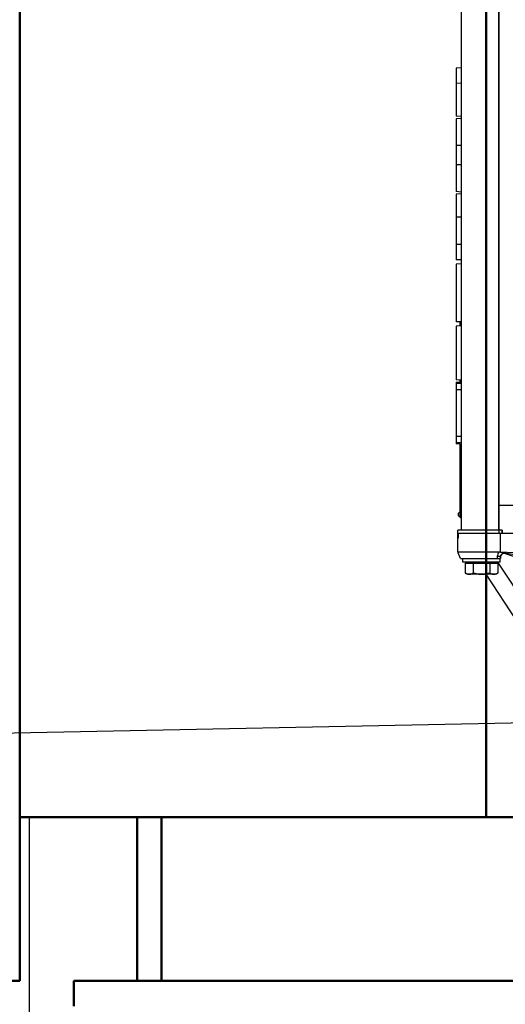
# Model space of a CAD drawing. Units: inches. Extents: x -291 to 909, y -18 to 856.
# Drawn here: x -107 to -88, y 684 to 723 of the extents above; entities that cross this region are included whole.
import ezdxf

# ---------------------------------------------------------------- set-up
doc = ezdxf.new("R2010")
doc.units = ezdxf.units.IN
doc.header["$MEASUREMENT"] = 0
doc.layers.add('PV-EBE8', color=7, linetype='Continuous')
doc.layers.add('Visible (ANSI)', color=7, linetype='Continuous', lineweight=50)

msp = doc.modelspace()

# ---------------------------------------------------------------- linework, layer by layer
msp.add_line((-136.25402, 694.54272), (541.599, 708.23912))
at = {"layer": 'PV-EBE8'}
for p, q in [((-89.39559, 724.91772), (-89.39559, 703.16772)), ((-87.8956, 703.16772), (-87.8956, 724.91772)), ((-87.89526, 724.91772), (-87.89526, 703.16772)), ((-87.89556, 723.16772), (-87.89531, 723.16772)), ((-87.89531, 723.16772), (-87.89556, 723.1677)), ((-87.89544, 719.05245), (-87.89556, 722.74275)), ((-87.89556, 722.74273), (-87.89531, 722.74275)), ((-87.89531, 722.74275), (-87.89543, 719.05245)), ((-87.89541, 719.04754), (-87.89529, 722.73437)), ((-87.8953, 722.55906), (-87.89528, 722.55906)), ((-87.89528, 722.55906), (-87.89528, 715.1854)), ((-87.89557, 722.20035), (-87.89556, 722.20035)), ((-87.89556, 722.20035), (-87.89545, 718.78053)), ((-87.89558, 715.1854), (-87.89558, 722.02504)), ((-89.39559, 721.50512), (-89.58296, 721.4953)), ((-89.58296, 721.4953), (-89.58296, 720.89957)), ((-89.39559, 720.88975), (-89.58296, 720.89957)), ((-89.58291, 720.89956), (-89.58291, 719.59187)), ((-89.58289, 719.48867), (-89.58296, 718.42233)), ((-89.39559, 719.58206), (-89.58291, 719.59187)), ((-89.39559, 719.50511), (-89.58289, 719.48867)), ((-87.89543, 719.05245), (-87.89544, 719.05245)), ((-87.89545, 718.78053), (-87.89558, 718.78053)), ((-87.89529, 715.01008), (-87.89541, 718.69692)), ((-89.39559, 718.4282), (-89.58296, 718.42233)), ((-89.58296, 718.42233), (-89.58296, 717.66484)), ((-87.89558, 718.4299), (-87.89545, 718.4299)), ((-87.89557, 714.21803), (-87.89543, 718.425)), ((-87.89545, 718.4299), (-87.89556, 715.01008)), ((-87.89543, 718.425), (-87.89542, 718.425)), ((-87.89542, 718.425), (-87.89528, 714.21803)), ((-89.39559, 717.65897), (-89.58296, 717.66484)), ((-89.58296, 717.66484), (-89.58289, 716.5985)), ((-89.39559, 716.58206), (-89.58289, 716.5985)), ((-89.39559, 716.50511), (-89.58296, 716.49529)), ((-89.58296, 716.49529), (-89.58296, 715.58539)), ((-89.58296, 715.58539), (-89.58291, 714.4953)), ((-89.39559, 715.58057), (-89.58296, 715.58539)), ((-87.89528, 715.1854), (-87.8953, 715.1854)), ((-87.89556, 715.01008), (-87.89557, 715.01008)), ((-89.39559, 714.50511), (-89.58296, 714.49529)), ((-89.58296, 714.49529), (-89.58296, 713.89956)), ((-89.39559, 713.88974), (-89.58296, 713.89956)), ((-87.89528, 714.21803), (-87.89557, 714.21803)), ((-87.89557, 713.8674), (-87.89528, 713.8674)), ((-87.89543, 709.66043), (-87.89557, 713.8674)), ((-87.89528, 713.8674), (-87.89542, 709.66043)), ((-89.39559, 713.73588), (-89.58296, 713.72606)), ((-89.58296, 713.72606), (-89.58296, 711.43802)), ((-87.89558, 706.0604), (-87.89558, 712.90004)), ((-87.89557, 713.07535), (-87.89556, 713.07535)), ((-87.89556, 713.07535), (-87.89545, 709.65553)), ((-87.89541, 709.38852), (-87.89529, 713.07535)), ((-87.8953, 712.90003), (-87.89528, 712.90004)), ((-87.89528, 712.90004), (-87.89528, 705.52637)), ((-89.39559, 711.4282), (-89.58296, 711.43802)), ((-89.39559, 711.27434), (-89.58296, 711.26452)), ((-89.58296, 711.26452), (-89.58296, 709.13033)), ((-89.42661, 711.27272), (-89.42661, 711.42983)), ((-87.89545, 709.65553), (-87.89558, 709.65553)), ((-87.89542, 709.66043), (-87.89543, 709.66043)), ((-87.89558, 709.3049), (-87.89545, 709.3049)), ((-87.89545, 709.3049), (-87.89556, 705.88508)), ((-89.39559, 709.12051), (-89.58296, 709.13033)), ((-89.39559, 708.99252), (-89.58295, 708.98281)), ((-89.58293, 709.03548), (-89.39559, 709.0453)), ((-89.42661, 709.04367), (-89.42661, 709.12213)), ((-87.89556, 705.34269), (-87.89544, 709.03299)), ((-87.89544, 709.03299), (-87.89543, 709.03299)), ((-87.89543, 709.03299), (-87.89531, 705.34269)), ((-87.89529, 705.35106), (-87.89541, 709.03789)), ((-89.39559, 708.7376), (-89.58296, 708.73638)), ((-89.39559, 706.88802), (-89.58296, 706.88924)), ((-89.39559, 706.6331), (-89.58295, 706.64281)), ((-89.42661, 703.66772), (-89.42661, 706.588)), ((-87.89556, 705.88508), (-87.89557, 705.88508)), ((-87.89531, 705.34269), (-87.89556, 705.3427)), ((-87.89528, 705.52637), (-87.8953, 705.52637)), ((-87.89556, 704.91773), (-87.89531, 704.91772)), ((-87.89531, 704.91772), (-87.89556, 704.91772)), ((-87.89526, 704.16772), (-81.92842, 704.16772)), ((-89.42661, 703.66772), (-89.39559, 703.66772)), ((-89.5206, 702.85522), (-89.5206, 703.16772)), ((-87.8956, 703.16772), (-89.5206, 703.16772)), ((-89.51295, 703.04272), (-89.51295, 702.85522)), ((-87.83311, 703.04272), (-89.51295, 703.04272)), ((-87.8956, 703.16772), (-87.8956, 703.04272)), ((-87.77059, 703.16772), (-87.8956, 703.16772)), ((-87.83311, 702.85522), (-87.83311, 703.04272)), ((-83.333, 703.04272), (-87.83311, 703.04272)), ((-87.77059, 703.04272), (-87.77059, 703.16772)), ((-87.77026, 703.16772), (-87.77059, 703.16772)), ((-87.77026, 703.16772), (-87.77026, 703.04272)), ((-87.77026, 703.16772), (-87.77026, 703.04272)), ((-89.5206, 702.85522), (-89.51295, 702.85522)), ((-89.5206, 702.31837), (-89.5206, 702.85522)), ((-87.83311, 702.29466), (-87.83311, 702.85522)), ((-87.83311, 702.29272), (-89.51794, 702.29272)), ((-89.41345, 702.04272), (-89.51049, 702.26913)), ((-83.2878, 702.10522), (-87.83311, 702.29466)), ((-83.2182, 700.78972), (-87.83311, 702.29272)), ((-87.81124, 702.28603), (-87.83311, 702.29272)), ((-83.22851, 701.47555), (-87.81124, 702.28981)), ((-87.81124, 702.28603), (-87.81124, 702.28981)), ((-89.41345, 702.04272), (-87.9581, 702.04272)), ((-89.31755, 701.90872), (-89.31755, 702.04272)), ((-87.84855, 701.90872), (-89.31755, 701.90872)), ((-89.23257, 701.86042), (-89.0702, 701.86042)), ((-89.23257, 701.86042), (-89.23257, 701.47596)), ((-89.14555, 701.86042), (-89.14555, 701.90872)), ((-89.0702, 701.86042), (-88.90783, 701.86042)), ((-88.90783, 701.86042), (-88.58307, 701.86042)), ((-88.90783, 701.86042), (-88.90783, 701.47596)), ((-88.58307, 701.86042), (-88.25831, 701.86042)), ((-88.25831, 701.86042), (-88.09592, 701.86042)), ((-88.25831, 701.86042), (-88.25831, 701.47596)), ((-88.09592, 701.86042), (-87.93353, 701.86042)), ((-88.02055, 701.86042), (-88.02055, 701.90872)), ((-88.02049, 701.86042), (-88.02049, 701.90872)), ((-88.02043, 701.86042), (-88.02043, 701.90872)), ((-88.02036, 701.86042), (-88.02036, 701.90872)), ((-88.0203, 701.86042), (-88.0203, 701.90872)), ((-87.83309, 702.12379), (-87.9581, 702.12379)), ((-87.9581, 702.12379), (-87.9581, 702.04272)), ((-87.9581, 702.04272), (-87.83309, 702.04272)), ((-87.95124, 701.90872), (-86.41927, 699.57658)), ((-87.93353, 701.86042), (-87.93347, 701.86042)), ((-87.93353, 701.86042), (-87.93353, 701.47596)), ((-87.93347, 701.86042), (-87.93341, 701.86042)), ((-87.93347, 701.86042), (-87.93347, 701.47596)), ((-87.93341, 701.86042), (-87.93334, 701.86042)), ((-87.93341, 701.86042), (-87.93341, 701.47596)), ((-87.93334, 701.86042), (-87.93328, 701.86042)), ((-87.93334, 701.86042), (-87.93334, 701.47596)), ((-87.93328, 701.86042), (-87.93328, 701.47596)), ((-87.84855, 701.90872), (-87.84855, 702.04272)), ((-87.84849, 701.90872), (-87.84855, 701.90872)), ((-87.84855, 701.90872), (-87.84855, 701.90872)), ((-87.84849, 701.90872), (-87.84849, 702.04272)), ((-87.84843, 701.90872), (-87.84849, 701.90872)), ((-87.84849, 701.90872), (-87.84849, 701.90872)), ((-87.84843, 701.90872), (-87.84843, 702.04272)), ((-87.84836, 701.90872), (-87.84843, 701.90872)), ((-87.84843, 701.90872), (-87.84843, 701.90872)), ((-87.84836, 701.90872), (-87.84836, 702.04272)), ((-87.8483, 701.90872), (-87.84836, 701.90872)), ((-87.84836, 701.90872), (-87.84836, 701.90872)), ((-87.8483, 701.90872), (-87.8483, 702.04272)), ((-87.8483, 701.90872), (-87.8483, 701.90872)), ((-87.83309, 702.12379), (-87.83276, 702.12379)), ((-87.83309, 702.04272), (-87.83309, 702.12379)), ((-87.83309, 702.04272), (-87.83276, 702.04272)), ((-87.83276, 702.12379), (-87.83276, 702.04272)), ((-87.83276, 702.12379), (-87.83276, 702.04272)), ((-89.14555, 701.42572), (-89.23256, 701.47595)), ((-89.0702, 701.42572), (-89.14555, 701.42572)), ((-88.58307, 701.42572), (-89.0702, 701.42572)), ((-88.09592, 701.42572), (-88.58307, 701.42572)), ((-87.16675, 699.54272), (-88.40369, 701.42572)), ((-88.02055, 701.42572), (-88.09592, 701.42572)), ((-88.02055, 701.42572), (-87.93354, 701.47595)), ((-88.02049, 701.42572), (-88.02055, 701.42572)), ((-88.02049, 701.42572), (-87.93348, 701.47595)), ((-88.02043, 701.42572), (-88.02049, 701.42572)), ((-88.02043, 701.42572), (-87.93342, 701.47595)), ((-88.02036, 701.42572), (-88.02043, 701.42572)), ((-88.02036, 701.42572), (-87.93336, 701.47595)), ((-88.0203, 701.42572), (-88.02036, 701.42572)), ((-88.0203, 701.42572), (-87.93329, 701.47595)), ((-106.52002, 691.79272), (-106.52002, 679.04272))]:
    msp.add_line(p, q, dxfattribs=at)
msp.add_arc((-89.40489, 703.79272), 0.10771, 101.630771, 258.369229, dxfattribs=at)
for centre, major_axis, ratio, start_param, end_param in [((-87.89556, 722.91737), (0, -0.25034), 0.00003349, 3.14159265, 5.48436297), ((-87.89531, 722.91737), (0, 0.25034), 0.00003349, 3.94041499, 6.28318531), ((-87.89528, 722.55739), (0, 0.25203), 0.00003306, 4.71902196, 7.07545761), ((-87.89557, 722.02336), (0, 0.25203), 0.00003306, 5.490913, 7.84734865), ((-87.89544, 719.22873), (0, -0.2507), 0.00003319, 5.49227922, 7.07409139), ((-87.89541, 718.87223), (0, -0.25), 0.00003337, 3.93523805, 5.48953991), ((-87.89546, 718.60522), (0, 0.25), 0.00003337, 3.93523805, 5.48953991), ((-87.89543, 718.24871), (0, 0.2507), 0.00003319, 5.49227922, 7.07409139), ((-87.89557, 715.18707), (0, -0.25203), 0.00003306, 4.71902196, 7.07545761), ((-87.89528, 715.18707), (0, -0.25203), 0.00003306, 5.490913, 7.84734865), ((-87.89556, 714.04272), (0, -0.25), 0.00003337, 3.93523805, 5.48953991), ((-87.89529, 714.04272), (0, 0.25), 0.00003337, 3.93523805, 5.48953991), ((-87.89557, 712.89836), (0, 0.25203), 0.00003306, 5.490913, 7.84734865), ((-87.89528, 712.89836), (0, 0.25203), 0.00003306, 4.71902196, 7.07545761), ((-87.89546, 709.48022), (0, 0.25), 0.00003337, 3.93523805, 5.48953991), ((-87.89543, 709.83672), (0, -0.2507), 0.00003319, 5.49227922, 7.07409139), ((-87.89541, 709.2132), (0, -0.25), 0.00003337, 3.93523805, 5.48953991), ((-89.58295, 708.70092), (0, -0.28517), 0.00003328, 3.29337749, 4.58771623), ((-89.58293, 704.45431), (0, 4.58117), 0.00003328, 0.00000174, 0.15178484), ((-87.89544, 708.8567), (0, 0.2507), 0.00003319, 5.49227922, 7.07409139), ((-89.58271, 707.81281), (0, -7.42717), 0.00003328, 4.58771623, 4.83706173), ((-89.58295, 706.9247), (0, -0.28517), 0.00003328, 4.83706173, 6.13140047), ((-89.58293, 711.17131), (0, -4.58117), 0.00003328, 6.13140047, 6.22993657), ((-87.89557, 706.06207), (0, -0.25203), 0.00003306, 4.71902196, 7.07545761), ((-87.89556, 705.16806), (0, -0.25034), 0.00003349, 3.94041499, 6.28318531), ((-87.89531, 705.16806), (0, 0.25034), 0.00003349, 3.14159265, 5.48436297), ((-87.89528, 705.52804), (0, -0.25203), 0.00003306, 5.490913, 7.84734865), ((-89.3956, 702.31837), (0, 0.125), 0.99999268, 1.57079633, 1.77752334), ((-89.3956, 702.31837), (-0.02513, 0.12245), 1, 1.57507744, 1.77324222), ((-87.7081, 702.12379), (-0.14871, 0.20096), 1, 0.19182207, 0.93375115), ((-87.70809, 702.12379), (-0.07435, 0.10048), 1, 5.64614013, 7.21693646), ((-87.70776, 702.12379), (-0.07435, 0.10048), 1, 5.64876934, 7.21693646)]:
    msp.add_ellipse(centre, major_axis=major_axis, ratio=ratio, start_param=start_param, end_param=end_param, dxfattribs=at)
for points, weights in [([(-89.39559, 706.58628), (-89.48937, 706.59146), (-89.58293, 706.59663)], [1.00000000009, 1.0000000005, 1.00000000009]), ([(-89.23257, 701.47596), (-89.14556, 701.42572), (-89.0702, 701.42572)], [1, 1.0379548493, 1]), ([(-89.0702, 701.42572), (-88.99484, 701.42572), (-88.90783, 701.47596)], [1, 1.0379548493, 1]), ([(-88.90783, 701.47596), (-88.73379, 701.42572), (-88.58307, 701.42572)], [1, 1.0379548493, 1]), ([(-88.58307, 701.42572), (-88.43235, 701.42572), (-88.25831, 701.47596)], [1, 1.0379548493, 1]), ([(-88.25831, 701.47596), (-88.17129, 701.42572), (-88.09592, 701.42572)], [1, 1.0379548493, 1]), ([(-88.09592, 701.42572), (-88.02056, 701.42572), (-87.93353, 701.47596)], [1, 1.0379548493, 1]), ([(-87.93864, 701.47301), (-87.93606, 701.47446), (-87.93347, 701.47596)], [1.00211875678, 1.00109072291, 1]), ([(-87.93857, 701.47301), (-87.936, 701.47446), (-87.93341, 701.47596)], [1.00211875678, 1.00109072291, 1]), ([(-87.93851, 701.47301), (-87.93594, 701.47446), (-87.93334, 701.47596)], [1.00211875678, 1.00109072291, 1]), ([(-87.93845, 701.47301), (-87.93588, 701.47446), (-87.93328, 701.47596)], [1.00211875678, 1.00109072291, 1]), ([(-87.93353, 701.47596), (-87.93354, 701.47595), (-87.93354, 701.47595)], [1, 1.00000262223, 1.0000052441]), ([(-87.93347, 701.47596), (-87.93348, 701.47595), (-87.93348, 701.47595)], [1, 1.00000262223, 1.0000052441]), ([(-87.93341, 701.47596), (-87.93341, 701.47595), (-87.93342, 701.47595)], [1, 1.00000262223, 1.0000052441]), ([(-87.93334, 701.47596), (-87.93335, 701.47595), (-87.93336, 701.47595)], [1, 1.00000262223, 1.0000052441]), ([(-87.93328, 701.47596), (-87.93329, 701.47595), (-87.93329, 701.47595)], [1, 1.00000262223, 1.0000052441])]:
    msp.add_rational_spline(points, weights, degree=2, dxfattribs=at)
for points, knots in [([(-87.81124, 702.28981), (-87.82126, 702.29186), (-87.82708, 702.29308), (-87.83127, 702.29411), (-87.83229, 702.29438), (-87.83311, 702.29466)], [0, 0, 0, 0, 0.079748602, 0.079748602, 0.105504435, 0.105504435, 0.105504435, 0.105504435]), ([(-87.70809, 702.24879), (-87.72107, 702.24875), (-87.73405, 702.24668), (-87.75884, 702.23863), (-87.77065, 702.23261), (-87.79183, 702.21722), (-87.8012, 702.20785), (-87.81659, 702.18667), (-87.8226, 702.17486), (-87.83069, 702.14997), (-87.83276, 702.13688), (-87.83276, 702.12379)], [0.00262921, 0.00262921, 0.00262921, 0.00262921, 0.31415927, 0.31415927, 0.62831853, 0.62831853, 0.9424778, 0.9424778, 1.25663706, 1.25663706, 1.57079633, 1.57079633, 1.57079633, 1.57079633]), ([(-87.69661, 702.24826), (-87.69796, 702.24838), (-87.69932, 702.24849), (-87.70315, 702.24871), (-87.70562, 702.24879), (-87.70809, 702.24879)], [6.1911684715, 6.1911684715, 6.1911684715, 6.1911684715, 6.2238460586, 6.2238460586, 6.2831853072, 6.2831853072, 6.2831853072, 6.2831853072])]:
    msp.add_open_spline(points, degree=3, knots=knots, dxfattribs=at)
at = {"layer": 'Visible (ANSI)'}
for p, q in [((-106.89735, 685.29272), (-106.89735, 742.79272)), ((-88.39782, 736.29272), (-88.39782, 691.79272)), ((-88.39778, 736.29272), (-88.39778, 691.79272)), ((-88.39782, 691.79272), (-106.89735, 691.79272)), ((-102.23555, 685.29272), (-102.23555, 691.79272)), ((-101.27889, 685.29272), (-101.27889, 691.79272)), ((-88.39778, 691.79272), (-88.39782, 691.79272)), ((-88.39778, 691.79272), (-81.56303, 691.79272)), ((-166.89735, 685.29272), (-106.89735, 685.29272)), ((-93.27882, 685.29272), (-104.74821, 685.29272)), ((-104.74821, 684.29272), (-104.74821, 685.29272)), ((-93.27882, 685.29272), (-87.2791, 685.29272))]:
    msp.add_line(p, q, dxfattribs=at)

doc.saveas('drawing.dxf')
